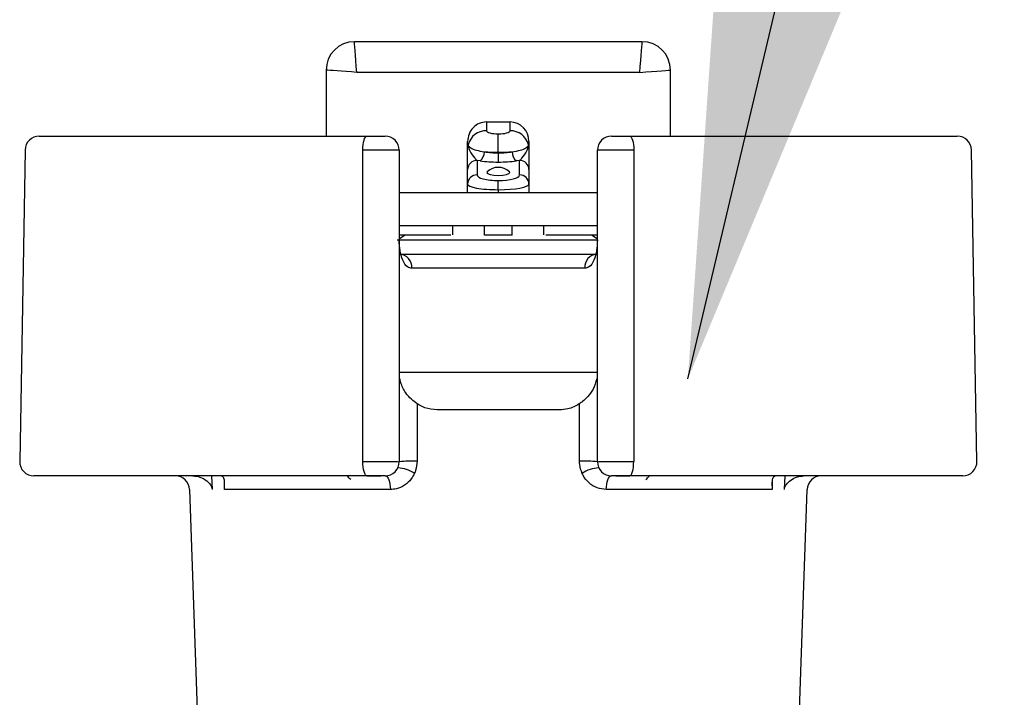
# Model space of a CAD drawing. Extents: x 0 to 16.5, y 0 to 10.4.
# Drawn here: x 4.2 to 4.6, y 7 to 7.3 of the extents above; entities that cross this region are included whole.
import ezdxf

# ---------------------------------------------------------------- set-up
doc = ezdxf.new("R2010")
doc.units = 0
doc.header["$MEASUREMENT"] = 0
doc.layers.get('0').update_dxf_attribs({"linetype": 'CONTINUOUS'})
doc.layers.add('image', color=7, linetype='CONTINUOUS')
doc.layers.add('text_bubbles', color=6, linetype='CONTINUOUS')
doc.dimstyles.get("Standard").update_dxf_attribs({"dimtxt": 0.18, "dimasz": 0.18, "dimexe": 0.18, "dimexo": 0.0625, "dimgap": 0.09, "dimtad": 0, "dimtih": 1, "dimtoh": 1, "dimdec": 4, "dimzin": 0, "dimdsep": 46, "dimtxsty": 'STANDARD', "dimcen": 0.09, "dimadec": 0, "dimazin": 0, "dimtfac": 1, "dimtdec": 4, "dimtofl": 0, "dimtmove": 0, "dimatfit": 3, "dimfxl": 1, "dimtolj": 1, "dimtzin": 0, "dimarcsym": 0})

# ---------------------------------------------------------------- blocks, each defined once
blk = doc.blocks.new('*U6')
at = {"color": 7, "linetype": 'Continuous', "lineweight": 25}
for p, q in [((0.5968896697011808, 0.9657108064373343), (0.4925563101647832, 0.9657108064373343)), ((0.4822940059151684, 0.9554485021877177), (0.4822940059151684, 0.9315031590717595)), ((0.596034460964237, 0.9545933937818151), (0.493411518901727, 0.9545933937818151)), ((0.6071519739507956, 0.9315031590717595), (0.6071519739507956, 0.9554485021877177)), ((0.5404470967277355, 0.9366343111965704), (0.5404470967277355, 0.9334559007693563)), ((0.5404470967277355, 0.9366343111965704), (0.5489989835034735, 0.9366343111965704)), ((0.5489989835034735, 0.9334559007693563), (0.5489989835034735, 0.9366343111965704)), ((0.5447230401156027, 0.9257017271961328), (0.5447230401156027, 0.9323102040186448)), ((0.3783111384765867, 0.9315031590717595), (0.4970736746601965, 0.9315031590717595)), ((0.5336055271290477, 0.927542789022798), (0.5336055271290477, 0.9295514208213776)), ((0.5558405531021613, 0.9295514208213776), (0.5558405531021613, 0.9272450764559145)), ((0.5923723052057674, 0.9315031590717595), (0.7111349417204132, 0.9315031590717595)), ((0.3731806887716722, 0.9264616117317601), (0.3712102869983376, 0.8135763152712147)), ((0.5088049752761528, 0.926372006946952), (0.5088049752761528, 0.8134868108516518)), ((0.5336055271290477, 0.9273571576509951), (0.5336055271290477, 0.9272490901079351)), ((0.5447230401156027, 0.9257017271961328), (0.5447230401156027, 0.9254051183732912)), ((0.5447230401156027, 0.9254051183732912), (0.5447230401156027, 0.9221008799620342)), ((0.5806410046240204, 0.8134868108516518), (0.5806410046240204, 0.926372006946952)), ((0.7182356928676265, 0.8135763152712147), (0.7162652911285008, 0.9264616117317601)), ((0.5370262617457691, 0.9226917897885905), (0.5370262617457691, 0.917455881352854)), ((0.5381540977586639, 0.9225212096118706), (0.5370262617457691, 0.9226917897885905)), ((0.5524197181201949, 0.9226917897885905), (0.5512918821072966, 0.9225212096118706)), ((0.5524197181201949, 0.917455881352854), (0.5524197181201949, 0.9226917897885905)), ((0.5336055271290477, 0.9141517433068422), (0.5336055271290477, 0.9193875513773335)), ((0.5558405531021613, 0.9193875513773335), (0.5558405531021613, 0.9141517433068422)), ((0.5336055271290477, 0.9109785506067336), (0.5336055271290477, 0.9141517433068422)), ((0.5447230401156027, 0.9120894289295762), (0.5447230401156027, 0.9153935670097936)), ((0.5558405531021613, 0.9141517433068422), (0.5558405531021613, 0.9109785506067336)), ((0.5447230401156027, 0.9109785506067336), (0.5088049752761528, 0.9109785506067336)), ((0.5447230401156027, 0.9120894289295762), (0.5447230401156027, 0.9109785506067336)), ((0.5806410046240204, 0.9109785506067336), (0.5447230401156027, 0.9109785506067336)), ((0.5806410046240204, 0.8990059292142742), (0.5088049752761528, 0.8990059292142742)), ((0.5282333552550575, 0.8957024935539462), (0.5282333552550575, 0.8990059292142742)), ((0.5396773787583378, 0.8955851945975528), (0.5396773787583378, 0.8990059292142742)), ((0.5497686011076262, 0.8955851945975528), (0.5497686011076262, 0.8990059292142742)), ((0.5612127249761514, 0.8957024935539462), (0.5612127249761514, 0.8990059292142742)), ((0.5080710791476264, 0.893874777089465), (0.5806410046240204, 0.893874777089465)), ((0.5274976529625981, 0.8955851945975528), (0.5088049752761528, 0.8955851945975528)), ((0.5497686011076262, 0.8955851945975528), (0.5396773787583378, 0.8955851945975528)), ((0.5806410046240204, 0.8955851945975528), (0.5619483269033659, 0.8955851945975528)), ((0.5089242810585546, 0.8887436249646558), (0.5805216988416149, 0.8887436249646558)), ((0.5760468790165874, 0.8836124728740558), (0.5133991008493731, 0.8836124728740558)), ((0.5088049752761528, 0.8459840908917612), (0.5806410046240204, 0.8459840908917612)), ((0.5668564203478433, 0.8323010018427989), (0.5225896598491567, 0.8323010018427989)), ((0.4970914350669702, 0.8083556587268425), (0.3763406364064252, 0.8083556587268425)), ((0.4407072607441301, 0.8083556587268425), (0.4410147064137462, 0.8034035656237819)), ((0.4970914350669702, 0.8083556587268425), (0.5021344875435823, 0.8083556587268425)), ((0.5873114923223817, 0.8083556587268425), (0.5923546451300297, 0.8083556587268425)), ((0.7131053434937478, 0.8083556587268425), (0.5923546451300297, 0.8083556587268425)), ((0.6484312734522142, 0.8034035656237819), (0.6487388194870789, 0.8083556587268425)), ((0.4327803998029261, 0.8034035656237819), (0.4378037854119974, 0.6595523475752572)), ((0.445469658640743, 0.8034035656237819), (0.4454837064228166, 0.8057971065554774)), ((0.5055913450627081, 0.8034035656237819), (0.445469658640743, 0.8034035656237819)), ((0.64397632125943, 0.8034035656237819), (0.5838546348374614, 0.8034035656237819)), ((0.6439606680097008, 0.8060763061814881), (0.64397632125943, 0.8034035656237819)), ((0.6516422948192117, 0.6595523475752572), (0.6566656803940738, 0.8034035656237819))]:
    blk.add_line(p, q, dxfattribs=at)
at = {"color": 7, "linetype": 'Continuous', "lineweight": 25, "flags": 128}
for points in [[(0.493411518901727, 0.9545933937818151), (0.4932447517149506, 0.9567622705997393), (0.4930843059993216, 0.9588478641382085), (0.492936402929157, 0.9607699013909964), (0.4928068623546232, 0.9624546315193001), (0.4927005005760421, 0.9638372340361325), (0.4926214316791011, 0.9648645280521979), (0.4925727661312323, 0.9654971798324165), (0.4925563101647832, 0.9657108064373343)], [(0.596034460964237, 0.9545933937818151), (0.596201328516262, 0.9567622705997393), (0.596361774231891, 0.9588478641382085), (0.596509576936807, 0.9607699013909964), (0.5966392178765894, 0.9624546315193001), (0.5967455796209613, 0.9638372340361325), (0.5968245482210685, 0.9648645280521979), (0.5968732137347282, 0.9654971798324165), (0.5968896697011808, 0.9657108064373343)], [(0.493411518901727, 0.9545933937818151), (0.4914810529865328, 0.9547417985413773), (0.4896091863840191, 0.954885788290559), (0.4878528126081712, 0.9550209479847654), (0.4862653131761512, 0.95514306334411), (0.4848950526427096, 0.9552484216754759), (0.4837834718999759, 0.9553339124430166), (0.4829644863622704, 0.9553969267660775), (0.4824629806584469, 0.9554355581838915), (0.4822940059151684, 0.9554485021877177)], [(0.596034460964237, 0.9545933937818151), (0.5982034381131989, 0.9547601610027989), (0.6002889313206304, 0.9549206067184279), (0.602211068904456, 0.9550685097543833), (0.6038956986675182, 0.9551980503631263), (0.6052783011843453, 0.9553044121074982), (0.6063056955656592, 0.9553834810386447), (0.6069383473458779, 0.9554321465523063), (0.6071519739507956, 0.9554485021877177)], [(0.4956046782938551, 0.9264616117317601), (0.4956372892336383, 0.9274497726748212), (0.4957237834141815, 0.928397496070339), (0.4958610502654431, 0.9292691607737282), (0.4960438720945107, 0.9300318548862964), (0.496265425638228, 0.9306569810518698), (0.4965173825994285, 0.9311211598124167), (0.496790210537462, 0.9314067311264047), (0.4970736746601965, 0.9315031590717595)], [(0.5923723052057674, 0.9315031590717595), (0.5926558696595379, 0.9314067311264047), (0.5929286976317805, 0.9311211598124167), (0.593180554227736, 0.9306569810518698), (0.5934021077714497, 0.9300318548862964), (0.5935849296005209, 0.9292691607737282), (0.593722296817024, 0.928397496070339), (0.5938087909975707, 0.9274497726748212), (0.5938413015721089, 0.9264616117317601)], [(0.4956401991074096, 0.8135763152712147), (0.4956353827386657, 0.8288768054118698), (0.4956095950278439, 0.9109613922546024), (0.4956046782938551, 0.9264616117317601)], [(0.5938413015721089, 0.9264616117317601), (0.5938363848381166, 0.9109820625351474), (0.5938105971272983, 0.8288974255440013), (0.5938058810895939, 0.8135763152712147)], [(0.540693133541943, 0.9186097057728535), (0.5405334905772428, 0.9183131972810497), (0.5408523751824889, 0.9178982860546014), (0.5417605641124333, 0.9175464895506681), (0.5431197871028175, 0.9173113899142749), (0.5447230401156027, 0.9172289093857486)], [(0.5447230401156027, 0.9172289093857486), (0.5463262930941859, 0.9173113899142749), (0.5476855161187723, 0.9175464895506681), (0.5485937050487202, 0.9178982860546014), (0.5489125896539627, 0.9183131972810497), (0.5487528463240176, 0.9186097057728535)], [(0.5110007435489372, 0.8955851945975528), (0.5107045360844574, 0.8954715079006128), (0.508789522722708, 0.8942007859167873)], [(0.580679334980303, 0.8941781088102302), (0.5787414438157122, 0.8954715079006128), (0.5784452363512324, 0.8955851945975528)], [(0.5152722718922185, 0.8345101154777712), (0.5152731749741833, 0.8323010018427989), (0.5152771886262038, 0.8220453702742744), (0.5152806002235835, 0.8136658698734002)], [(0.5741654800076255, 0.8136658698734002), (0.5741695939906855, 0.8239215014077174), (0.5741729052570257, 0.8323010018427989), (0.5741737079737455, 0.8345101154777712)], [(0.4970914350669702, 0.8083556587268425), (0.4968051614015075, 0.8084564515341661), (0.4965301259411774, 0.8087548163383182), (0.4962771655669691, 0.8092391636900124), (0.4960561137468602, 0.809890328445313), (0.4958758004332005, 0.8106827737380992), (0.4957432496196468, 0.8115853937309953), (0.4956636789648919, 0.8125627177930709), (0.4956401991074096, 0.8135763152712147)], [(0.5923546451300297, 0.8083556587268425), (0.5926409188297052, 0.8084564515341661), (0.5929159542900316, 0.8087548163383182), (0.5931689146300309, 0.8092391636900124), (0.5933898661533094, 0.809890328445313), (0.5935701794327635, 0.8106827737380992), (0.5937027302805227, 0.8115853937309953), (0.5937824012321081, 0.8125627177930709), (0.5938058810895939, 0.8135763152712147)], [(0.5037987480534163, 0.8083556587268425), (0.5041410121509067, 0.8082613880869509), (0.5044707336029255, 0.8079819877988647), (0.5047756707571338, 0.8075278431341654), (0.5050447860704672, 0.8069155104929635), (0.5052680454470782, 0.8061676167307769), (0.505437421514511, 0.8053115049118702), (0.5055464925047845, 0.8043787323803943), (0.5055913450627081, 0.8034035656237819)], [(0.5838546348374614, 0.8034035656237819), (0.5838994873953851, 0.8043787323803943), (0.584008658716698, 0.8053115049118702), (0.5841779344530913, 0.8061676167307769), (0.5844011937954967, 0.8069155104929635), (0.5846703091088266, 0.8075278431341654), (0.5849753465940744, 0.8079819877988647), (0.5853049677150572, 0.8082613880869509), (0.5856472318467532, 0.8083556587268425)]]:
    blk.add_lwpolyline(points, dxfattribs=at)
at = {"color": 7, "linetype": 'Continuous', "lineweight": 25}
for centre, radius, start, end in [((0.4925563500851134, 0.9554485361217057), 0.0102622950819673, 90, 180), ((0.5968896834184463, 0.9554485361217057), 0.010262295081967, 0, 90), ((0.5403671736657678, 0.9266600665938362), 0.0067963041258831, 89.32619850349992, 165.3990659966999), ((0.5490790158930885, 0.9266603396393016), 0.0067960323981125, 14.5991520775, 90.67475026839998), ((0.3783111045768059, 0.926372033389466), 0.0051311475409836, 90, 179), ((0.5036738364239107, 0.926372033389466), 0.0051311475409835, 0, 90), ((0.5370240673592086, 0.9273577927502304), 0.0034185402903414, 167.1366889423, 180.0106444369996), ((0.585772197079649, 0.926372033389466), 0.0051311475409835, 90, 179.9999999999), ((0.7111349289267502, 0.926372033389466), 0.0051311475409835, 0.9999999999999433, 90), ((0.5353359047668605, 0.9258531381924157), 0.0043639385985579, 310.2250205129999, 359.6351250587998), ((0.5541106354204111, 0.9258532677709965), 0.0043643993883584, 180.3665374841995, 229.7704617510999), ((0.5369690316969163, 0.9193282493026887), 0.0033640273122802, 89.02521630129985, 178.9899208255), ((0.5524768510535303, 0.9193280466223612), 0.0033642283163445, 1.013471245100009, 90.97307126600005), ((0.5369689325973539, 0.9140924417111052), 0.0033639282090103, 89.02349924630008, 178.9898989724001), ((0.5447230167517781, 0.9141829443441107), 0.0059863387978144, 47.68739251799998, 132.3126074819999), ((0.5524769501872983, 0.9140922389965684), 0.0033641292159871, 1.01349329769994, 90.97478811970011), ((0.5085721422386662, 0.8839197327277172), 0.0048367280422872, 356.3577533635, 85.8248768406999), ((0.5808740608322154, 0.883919538086186), 0.0048369384156199, 94.17759200700011, 183.6397777887998), ((0.3763406852891542, 0.8134867874878253), 0.0051311475409838, 179, 270), ((0.5036738364239107, 0.8134867874878253), 0.0051311475409836, 270, 0), ((0.5077259025081738, 0.799606009793946), 0.0116874361912768, 55.60807749710008, 87.15608890540014), ((0.5133705550441299, 0.7655579650280444), 0.0481458074933741, 87.72635957479993, 95.44143118190004), ((0.5760755003181189, 0.7655596242017069), 0.0481441486368457, 84.55847099099987, 92.27368919090006), ((0.5817201018504683, 0.7996062349829085), 0.0116872075012754, 92.84359439360011, 124.3922392039001), ((0.585772197079649, 0.8134867874878253), 0.0051311475409836, 180, 270), ((0.7131053482144019, 0.8134867874878253), 0.0051311475409838, 270, 0.9999999999999433), ((0.4276523514066426, 0.8032244924058584), 0.0051311475409836, 1.999999999999984, 90), ((0.6617936820969171, 0.8032244924058584), 0.0051311475409837, 90, 178)]:
    blk.add_arc(centre, radius, start, end, dxfattribs=at)
for centre, major_axis, ratio, start_param, end_param in [((0.5404470604676243, 0.9295514553711043), (0, 0.0070828731031313), 0.9659258262999998, 0, 1.570796326794897), ((0.548998973035932, 0.9295514553711043), (0, -0.007082873103131), 0.9659258262999999, 1.570796326794897, 3.141592653589788), ((0.5447230167517781, 0.9334559218412685), (0.0042759562841531, 0), 0.2679491923999999, 3.141592653589792, 4.712388980384693), ((0.5447230167517781, 0.9334559218412685), (0.0042759562841531, 0), 0.2679491923999999, 4.712388980384693, 6.283185307179585), ((0.5447230167517781, 0.9293005881630165), (0.0111174863387977, 0), 0.3503950978, 4.243567449800107, 4.712388980384695), ((0.5447230167517781, 0.926847511244766), (0.011117486338798, 0), 0.1030573817, 4.243567449800151, 4.712388980384691), ((0.5447230167517781, 0.9293005881630165), (0.0111174863387977, 0), 0.3503950978, 4.712388980384695, 5.18121051096932), ((0.5447230167517781, 0.926847511244766), (0.011117486338798, 0), 0.1030573817, 4.712388980384691, 5.181210510969308), ((0.5447230167517781, 0.9259963828647652), (0.0145382513661204, 0), 0.2679491924, 4.243567449800162, 4.712388980384693), ((0.5447230167517781, 0.9259963828647652), (0.0145382513661204, 0), 0.2679491924, 4.712388980384693, 5.181210510969281), ((0.5447230167517781, 0.9174559175445473), (0.0076967213114754, 0), 0.2679491924000001, 3.141592653589792, 4.712388980384693), ((0.5447230167517781, 0.9174559175445473), (0.0076967213114754, 0), 0.2679491924000001, 4.712388980384693, 6.283185307179585), ((0.5447230167517781, 0.914151712246296), (0.011117486338798, 0), 0.1855032871, 3.141592653589792, 4.712388980384691), ((0.5447230167517781, 0.914151712246296), (0.011117486338798, 0), 0.1855032871, 4.712388980384691, 6.283185307179585)]:
    blk.add_ellipse(centre, major_axis=major_axis, ratio=ratio, start_param=start_param, end_param=end_param, dxfattribs=at)
for points, knots in [([(0.4970736746706415, 0.9315031590836788), (0.4976427006532376, 0.9315031590836788), (0.4987807411510197, 0.9315031590836788), (0.500504830084612, 0.931503159083677), (0.5019979019544785, 0.9315031590836788), (0.503097105577556, 0.9315031590836788), (0.5036122555000837, 0.9315031590836788), (0.5036581422283533, 0.9315031590836788), (0.5036738231537649, 0.9315031590836788)], [0, 0, 0, 0, 0.18117257755922, 0.3623415040036772, 0.5435127393153831, 0.7247002563424748, 0.9059214960867835, 1, 1, 1, 1]), ([(0.5336930247263965, 0.9281179452646384), (0.5336943929926683, 0.9281266980264106), (0.5337121928548392, 0.928240563255958), (0.5337315486248145, 0.9282747902286843), (0.5337494165266854, 0.9283063861915773)], [0, 0, 0, 0, 0.0768694869039455, 1, 1, 1, 1]), ([(0.5337494165266854, 0.9283063861915773), (0.5337473453205064, 0.9282813339887852), (0.5337373977961734, 0.9281610140517688), (0.533795460547097, 0.9275902463428309), (0.5343861205140286, 0.925866260179891), (0.5358142862228128, 0.9237935290079111), (0.5367529598294177, 0.9229402332898626), (0.5370262617615431, 0.9226917897768291)], [0, 0, 0, 0, 0.0250484502528205, 0.1203019144405533, 0.3956890096276476, 0.8240502767819842, 1, 1, 1, 1]), ([(0.5337494165266854, 0.9283063861915773), (0.5337610688228978, 0.9283259650526076), (0.5337742992034685, 0.9283481955021137), (0.5337886446796248, 0.9283706370577853), (0.5337903557696002, 0.9283733138264373)], [0, 0, 0, 0, 0.8807226784524024, 1, 1, 1, 1]), ([(0.5337903557696002, 0.9283733138264373), (0.533796609847208, 0.9283023499897193), (0.5338315237007265, 0.9279061890919884), (0.5345374309900173, 0.9271955661852047), (0.5365804442173605, 0.9263560130466697), (0.5386682515476764, 0.9260008297370987), (0.5396997548698366, 0.9258253476614886)], [0, 0, 0, 0, 0.0684640405599767, 0.3822055997049121, 0.6947721338738834, 1, 1, 1, 1]), ([(0.5497463253538016, 0.9258253476614886), (0.5507778369420713, 0.9260008282967434), (0.5528656455153503, 0.926356006056153), (0.55490852893303, 0.9271955751053226), (0.5556144572391304, 0.9279061889101534), (0.5556493701957983, 0.9283023499620952), (0.555655624112756, 0.9283733138264373)], [0, 0, 0, 0, 0.3052292649780209, 0.6177926486560987, 0.9315356456709865, 1, 1, 1, 1]), ([(0.5524197181208131, 0.9226917897768291), (0.5526930177407757, 0.9229402339228816), (0.5536316871587524, 0.9237935352264302), (0.5550599626447088, 0.9258662431435631), (0.5556506437518003, 0.9275902497557027), (0.5557084673385156, 0.9281610134821782), (0.5556986978305681, 0.9282813339639481), (0.5556966636969527, 0.9283063861915773)], [0, 0, 0, 0, 0.1759495285767738, 0.6043127378109263, 0.8796983305048218, 0.9749516893201094, 1, 1, 1, 1]), ([(0.555655624112756, 0.9283733138264373), (0.5556573706295503, 0.9283706370840807), (0.5556720109682836, 0.9283481990434445), (0.5556851192050907, 0.9283259665039444), (0.5556966636969527, 0.9283063861915773)], [0, 0, 0, 0, 0.1192948350836259, 1, 1, 1, 1]), ([(0.5556966636969527, 0.9283063861915773), (0.5557148777504644, 0.9282582577244387), (0.5557593574727342, 0.9281407253558047), (0.5558239021727296, 0.9277349603548117), (0.5558398106976945, 0.9274070256598002), (0.5558404598062552, 0.9272654267653913), (0.5558405530948392, 0.927245076455561)], [0, 0, 0, 0, 0.2901493821053186, 0.7085607783437573, 0.9581149380996551, 1, 1, 1, 1]), ([(0.5857721567285914, 0.9315031590836788), (0.5858289418779244, 0.9315031590836788), (0.5859425113814396, 0.931503159083677), (0.5868270067053701, 0.9315031590836788), (0.5881305241548809, 0.9315031590836788), (0.589754691801975, 0.9315031590836788), (0.5912336044714835, 0.9315031590836788), (0.5920825670863544, 0.9315031590836788), (0.5923723052117112, 0.9315031590836788)], [0, 0, 0, 0, 0.1812510416925891, 0.3624995453762699, 0.5437359285520844, 0.7249490679638907, 0.9061292687918051, 1, 1, 1, 1]), ([(0.5088049752735202, 0.9263720069639216), (0.5087736097293601, 0.9263774496174796), (0.5086818257282282, 0.9263933762826734), (0.5076516423843636, 0.926418753854115), (0.5054530736839454, 0.9264436222411678), (0.5024669411193372, 0.9264602279425364), (0.4990188072575386, 0.9264676771490254), (0.4967427302669272, 0.9264636335512452), (0.4956046783072808, 0.9264616117284347)], [0, 0, 0, 0, 0.0940720758912702, 0.2752801442373032, 0.4564673336602964, 0.6376412202970517, 0.8188184665829465, 1, 1, 1, 1]), ([(0.5336055271287954, 0.9193875513720808), (0.5336055271287954, 0.9197640635854913), (0.533605527128799, 0.9208709602756393), (0.5336055271287954, 0.923912952129644), (0.533605527128799, 0.926616651295955), (0.5336055271287954, 0.9273528719395809), (0.5336055271287954, 0.9273793347598928), (0.5336055271287954, 0.927284236204521), (0.5336055271287954, 0.927245076455561)], [0, 0, 0, 0, 0.2127430171837334, 0.6254366609768734, 0.834666923386638, 0.8961352420575286, 0.9572304980754728, 1, 1, 1, 1]), ([(0.5558405530948392, 0.927245076455561), (0.5558405530948392, 0.927284236204521), (0.5558405530948392, 0.9273793347598928), (0.5558405530948392, 0.9273528719395809), (0.5558405530948392, 0.926616651295955), (0.5558405530948392, 0.9239129521296423), (0.5558405530948392, 0.9208709602756393), (0.5558405530948392, 0.9197640635854913), (0.5558405530948392, 0.9193875513720808)], [0, 0, 0, 0, 0.042769501924527, 0.1038647579424714, 0.165333076613362, 0.3745633390231267, 0.7872569828162668, 1, 1, 1, 1]), ([(0.5938413015750719, 0.9264616117284347), (0.5932618246734336, 0.9264628619817685), (0.5915638605639018, 0.926466525432863), (0.5886060654182828, 0.9264649138465177), (0.5853577757444733, 0.9264528116732648), (0.5827507679239368, 0.9264314937369739), (0.5809815758968178, 0.9264036438141366), (0.5807545273631014, 0.9263825524869861), (0.580641004608836, 0.9263720069639216)], [0, 0, 0, 0, 0.0938751233131857, 0.2750697908973115, 0.4562840895881003, 0.6375189782214586, 0.8187619039475637, 1, 1, 1, 1]), ([(0.513399100853885, 0.8836124728601344), (0.5128604992295251, 0.8837237979403766), (0.5114070161890503, 0.8840242224262908), (0.5093470239612579, 0.8873460785489407), (0.5088043353215568, 0.8912530933859681), (0.5088049719342891, 0.8938610973183359), (0.5088049752735202, 0.8938747770996489)], [0, 0, 0, 0, 0.1627736513560655, 0.4392648127708997, 0.997058771790984, 1, 1, 1, 1]), ([(0.580641004608836, 0.8938747770996489), (0.5806410079468485, 0.8938610973184424), (0.5806416443270201, 0.8912530956962267), (0.5800991533007683, 0.8873460593148738), (0.5780389503012522, 0.8840242263690657), (0.5765854757554685, 0.8837237987425297), (0.5760468790284712, 0.8836124728601344)], [0, 0, 0, 0, 0.0029412254602922, 0.5607341708372799, 0.8372265007640013, 1, 1, 1, 1]), ([(0.5152722718997325, 0.8345101154900191), (0.5145663631044322, 0.8350314356648773), (0.5129818456994109, 0.8362016164249794), (0.5107823771858371, 0.8388096992157514), (0.5095176382913529, 0.8413213279335032), (0.509136352673302, 0.843030868407805), (0.5090353588561883, 0.8434836864786579)], [0, 0, 0, 0, 0.2165498499914687, 0.4860783838493877, 0.863873948413387, 1, 1, 1, 1]), ([(0.5804106210261644, 0.8434836864786579), (0.580053268006612, 0.8422180229324975), (0.5794243946809879, 0.8399906958921832), (0.5774291409803248, 0.837261686914605), (0.5756168951216019, 0.8355237332195351), (0.5745426119277326, 0.8347692139597562), (0.5741737079826202, 0.8345101154900191)], [0, 0, 0, 0, 0.381877490086884, 0.6720317278148233, 0.8873771923727728, 1, 1, 1, 1]), ([(0.5225896598640887, 0.8323010018332048), (0.5210612090637561, 0.8324363256672153), (0.5184548211941867, 0.8326670863821501), (0.5162034025454112, 0.8339708933996643), (0.5152722718997325, 0.8345101154900191)], [0, 0, 0, 0, 0.5864249209335676, 1, 1, 1, 1]), ([(0.5741737079826202, 0.8345101154900191), (0.5741341235341828, 0.8344840144504033), (0.5728382568154089, 0.833629550894667), (0.5704169890296455, 0.8325439711077233), (0.5678834725962112, 0.8323710867437785), (0.5668564203595459, 0.8323010018332048)], [0, 0, 0, 0, 0.018391234584244, 0.6020694933163843, 1, 1, 1, 1]), ([(0.495640199120988, 0.8135763152644219), (0.49677901536894, 0.813578303444741), (0.4990566378423118, 0.8135822797878802), (0.5025017864537525, 0.8135747329631186), (0.5054812829173692, 0.8135580162030446), (0.5076701484128705, 0.8135330878750153), (0.5086856104087297, 0.8135078598924501), (0.5087748844563471, 0.813492117119166), (0.5088049752735202, 0.8134868108411907)], [0, 0, 0, 0, 0.1815296521491321, 0.3630577066858471, 0.544584913293813, 0.7261257736887153, 0.9076876260031964, 1, 1, 1, 1]), ([(0.5152806002261096, 0.8136658698582959), (0.5151902589177091, 0.81253721731116), (0.5150677607842731, 0.8110068229349529), (0.5144814661672399, 0.8096156079569283), (0.5143275587329939, 0.8092504019299084)], [0, 0, 0, 0, 0.7374913059539558, 1, 1, 1, 1]), ([(0.5751185214906407, 0.8092504019299084), (0.5747373412322894, 0.8103059675558483), (0.5742192769453425, 0.8117405928842877), (0.5741767235457083, 0.8132634874685482), (0.5741654799975251, 0.8136658698582959)], [0, 0, 0, 0, 0.7357779101028828, 1, 1, 1, 1]), ([(0.580641004608836, 0.8134868108411907), (0.580754526930889, 0.8134973145821646), (0.580981574629849, 0.8135183223467664), (0.5827507750624115, 0.8135461969822159), (0.5853577588206278, 0.8135675414959528), (0.5886061110531103, 0.8135795124653526), (0.5915511765676627, 0.8135812820849572), (0.5932380615676927, 0.8135775660969297), (0.5938058811026501, 0.8135763152644219)], [0, 0, 0, 0, 0.1815895499951371, 0.3631839865184601, 0.5447708097170628, 0.7263365545436554, 0.90788260590916, 1, 1, 1, 1]), ([(0.4340369736883787, 0.8083556587214317), (0.4348673710376012, 0.808265544984966), (0.4367541532327302, 0.8080607936166437), (0.4388280917422449, 0.8068447762907329), (0.4401540831527307, 0.8055410900065034), (0.440761708524871, 0.8045239425882719), (0.4409746231295167, 0.8038445655188724), (0.4410071808047924, 0.8034863630510979), (0.4410147064143466, 0.8034035656187813)], [0, 0, 0, 0, 0.2585622606455846, 0.5874906394808895, 0.7839975149782008, 0.8926654099894197, 0.9751899295759351, 1, 1, 1, 1]), ([(0.4454696586370624, 0.8034035656187813), (0.445475038100895, 0.8036878602195152), (0.4454883200865006, 0.8043897883138093), (0.4455437503125559, 0.8056422981879443), (0.4454676497353134, 0.8069685375695403), (0.4450181954919011, 0.8081052255016238), (0.4443235725167192, 0.8082771510814303), (0.444006381726755, 0.8083556587214317)], [0, 0, 0, 0, 0.085892099567386, 0.2120690213909649, 0.4701089202770302, 0.758031945131727, 1, 1, 1, 1]), ([(0.4912602018356616, 0.8069945794064867), (0.4912524056041257, 0.807001816953651), (0.4907916589764661, 0.8074295460984632), (0.4903629608729468, 0.807896553494526), (0.4899415167122143, 0.8083556587214317)], [0, 0, 0, 0, 0.016920865117306, 1, 1, 1, 1]), ([(0.5036738231537649, 0.8083556587214317), (0.5036587795754315, 0.8083556587214334), (0.5036141479572827, 0.8083556587214334), (0.5031063593910013, 0.8083556587214317), (0.5020120115467392, 0.8083556587214317), (0.5005222798818956, 0.8083556587214317), (0.4987996708247984, 0.8083556587214317), (0.4976608425157778, 0.8083556587214317), (0.4970914350774969, 0.8083556587214317)], [0, 0, 0, 0, 0.0923189150431709, 0.2738937820139727, 0.4554347954062047, 0.636954660071349, 0.818479471091812, 1, 1, 1, 1]), ([(0.5143275587329939, 0.8092504019299084), (0.5139605775971426, 0.8085665581877616), (0.5130659733399022, 0.8068995255715041), (0.5108291603392204, 0.8048487508684019), (0.508129856733543, 0.803586869225306), (0.5063193547284577, 0.8034561345319062), (0.5055913450461027, 0.8034035656187813)], [0, 0, 0, 0, 0.204255700307163, 0.4979221033724699, 0.7981125847892963, 1, 1, 1, 1]), ([(0.5838546348362535, 0.8034035656187813), (0.5827380441923858, 0.8035254262772841), (0.5804936454220205, 0.803770371829712), (0.5775143336135927, 0.8056763720769453), (0.5758529559666741, 0.8077291652625255), (0.5752285957993628, 0.8090224046339908), (0.5751185214906407, 0.8092504019299084)], [0, 0, 0, 0, 0.3087988766610739, 0.6207000057514618, 0.933129647195652, 1, 1, 1, 1]), ([(0.5923546451461413, 0.8083556587214317), (0.5920707191356734, 0.8083556587214317), (0.5912272796303278, 0.8083556587214317), (0.5897547144101872, 0.8083556587214317), (0.5881305227177727, 0.8083556587214317), (0.5868270044747206, 0.8083556587214317), (0.5859425093750305, 0.8083556587214317), (0.5858289413449178, 0.8083556587214317), (0.5857721567285914, 0.8083556587214317)], [0, 0, 0, 0, 0.092118005311558, 0.2736486336924053, 0.4552121949966419, 0.6367981662532756, 0.8183971602152396, 1, 1, 1, 1]), ([(0.598185878387973, 0.8069945794064867), (0.5981936746224932, 0.8070018169514838), (0.5986544071237958, 0.8074295326905396), (0.5990830618640679, 0.8078965469714702), (0.5995044631701419, 0.8083556587214317)], [0, 0, 0, 0, 0.0169213903905021, 1, 1, 1, 1]), ([(0.6454395981556011, 0.8083556587214317), (0.6451034599566725, 0.8082655434684937), (0.6443397038172414, 0.8080607881687119), (0.6439605221815015, 0.8068447934508), (0.6439120781093522, 0.805541063884549), (0.6439489054082835, 0.8045239738666705), (0.6439716947458436, 0.8038445485078717), (0.6439754525957931, 0.8034863624652608), (0.6439763212452938, 0.8034035656187813)], [0, 0, 0, 0, 0.2585618065372979, 0.5874910016030387, 0.783997363088484, 0.8926672199534449, 0.9751893858090799, 1, 1, 1, 1]), ([(0.648431273468006, 0.8034035656187813), (0.6484769847282088, 0.8036878575656771), (0.648589843214257, 0.8043897581166383), (0.6493448658494927, 0.8056423477210685), (0.6507887290730991, 0.8069685192625345), (0.6529282287180039, 0.8081052260368597), (0.6546313851058195, 0.808277151483363), (0.6554091065352595, 0.8083556587214317)], [0, 0, 0, 0, 0.085893527149589, 0.2120662040845439, 0.4701083246391331, 0.7580327243252856, 1, 1, 1, 1])]:
    blk.add_open_spline(points, degree=3, knots=knots, dxfattribs=at)

msp = doc.modelspace()

# ---------------------------------------------------------------- block references
at = {"layer": 'image'}
msp.add_blockref('*U6', (3.867264117393883, 6.30104176524894), dxfattribs=at)

# ---------------------------------------------------------------- leaders
at = {"layer": 'text_bubbles'}
msp.add_leader([(4.480714678379303, 7.144589752998565), (4.967457854141635, 9.203405726684993)], dimstyle='STANDARD', override={"dimtxt": 0.125, "dimexe": 0.125, "dimclrd": 256, "dimclre": 256, "dimclrt": 256, "dimlwd": -1, "dimlwe": -1}, dxfattribs=at)

doc.saveas('drawing.dxf')
